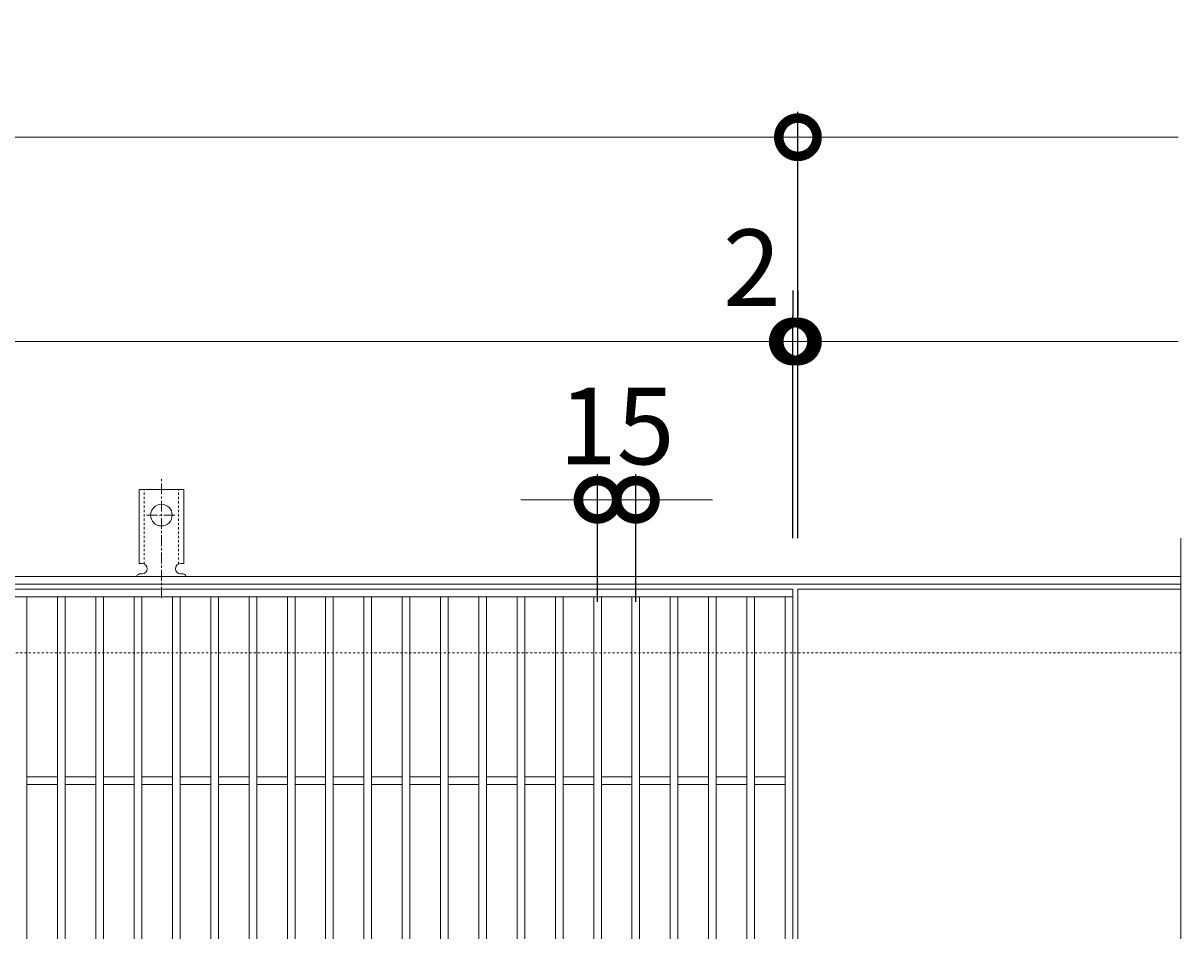
# Model space of a CAD drawing. Units: millimetres. Extents: x -787 to 550, y -71 to 1196.
# Drawn here: x 77 to 530, y 841 to 1196 of the extents above; entities that cross this region are included whole.
import ezdxf

# ---------------------------------------------------------------- set-up
doc = ezdxf.new("R2010")
doc.units = ezdxf.units.MM
doc.linetypes.add('中心線（短）', pattern=[6.773333, 4.233333, -0.846667, 0.846667, -0.846667])
doc.linetypes.add('点線（標準）', pattern=[1.693333, 0.846667, -0.846667])
for name, color, linetype in [('(K)アンカー', 3, 'Continuous'), ('(K)受枠', 2, 'Continuous'), ('(K)寸法', 7, 'Continuous'), ('(K)蓋', 3, 'Continuous')]:
    doc.layers.add(name, color=color, linetype=linetype)
doc.styles.add('(K)MSゴシック', font='MS Gothic.ttf')
doc.dimstyles.new('KAD-1', dxfattribs={"dimtxt": 3, "dimasz": 3, "dimexe": 1, "dimexo": 2, "dimgap": 1, "dimtad": 1, "dimdec": 1, "dimdsep": 46, "dimtxsty": '(K)MSゴシック', "dimblk": 'DOTSMALL', "dimcen": 0, "dimclrd": 7, "dimclre": 256, "dimclrt": 2, "dimadec": 1, "dimazin": 0, "dimtfac": 1, "dimtdec": 1, "dimtmove": 0, "dimatfit": 3, "dimldrblk": 'DOTSMALL', "dimfxl": 1, "dimtfill": 1, "dimlwd": 9, "dimlwe": -1, "dimarcsym": 0})

# ---------------------------------------------------------------- blocks, each defined once
blk = doc.blocks.new('_DotSmall')
at = {"color": 0, "linetype": 'ByBlock', "const_width": 0.5}
blk.add_lwpolyline([(-0.0625, 0, 1), (0.0625, 0, 1)], format="xyb", close=True, dxfattribs=at)
blk = doc.blocks.new('*D3')
at = {"layer": '(K)寸法', "transparency": 16777216}
for p, q in [((-614.88, 994.45), (-614.88, 1161.45)), ((380.12, 994.45), (380.12, 1161.45))]:
    blk.add_line(p, q, dxfattribs=at)
at = {"layer": '(K)寸法', "color": 7, "lineweight": 9, "transparency": 16777216}
blk.add_line((-614.88, 1151.45), (380.12, 1151.45), dxfattribs=at)
at = {"layer": 'Defpoints', "color": 0, "transparency": 16777216}
for p in [(380.12, 1151.45), (-614.88, 974.45), (380.12, 974.45)]:
    blk.add_point(p, dxfattribs=at)
at = {"layer": '(K)寸法', "color": 7, "lineweight": 9, "transparency": 16777216, "xscale": 30, "yscale": 30, "zscale": 30, "rotation": 180}
blk.add_blockref('_DotSmall', (-614.88, 1151.45), dxfattribs=at)
at = {"layer": '(K)寸法', "color": 7, "lineweight": 9, "transparency": 16777216, "xscale": 30, "yscale": 30, "zscale": 30}
blk.add_blockref('_DotSmall', (380.12, 1151.45), dxfattribs=at)
at = {"layer": '(K)寸法', "color": 2, "lineweight": 9, "transparency": 16777216, "insert": (-117.38, 1176.45), "char_height": 30, "attachment_point": 5, "style": '(K)MSゴシック', "bg_fill": 3, "box_fill_scale": 1.1, "bg_fill_color": 256, "bg_fill_true_color": 13158600, "bg_fill_transparency": 0}
blk.add_mtext('995', dxfattribs=at)
blk = doc.blocks.new('*D5')
at = {"layer": '(K)寸法', "transparency": 16777216}
for p, q in [((-614.92, 1091.45), (-614.92, 1081.45)), ((378.12, 1091.45), (378.12, 1081.45))]:
    blk.add_line(p, q, dxfattribs=at)
at = {"layer": '(K)寸法', "color": 7, "lineweight": 9, "transparency": 16777216}
blk.add_line((-614.92, 1071.45), (378.12, 1071.45), dxfattribs=at)
at = {"layer": 'Defpoints', "color": 0, "transparency": 16777216}
for p in [(-614.92, 1071.45), (378.12, 1071.45), (378.12, 1071.45)]:
    blk.add_point(p, dxfattribs=at)
at = {"layer": '(K)寸法', "color": 7, "lineweight": 9, "transparency": 16777216, "xscale": 30, "yscale": 30, "zscale": 30, "rotation": 180}
blk.add_blockref('_DotSmall', (-614.92, 1071.45), dxfattribs=at)
at = {"layer": '(K)寸法', "color": 7, "lineweight": 9, "transparency": 16777216, "xscale": 30, "yscale": 30, "zscale": 30}
blk.add_blockref('_DotSmall', (378.12, 1071.45), dxfattribs=at)
at = {"layer": '(K)寸法', "color": 2, "lineweight": 9, "transparency": 16777216, "insert": (-118.4, 1096.45), "char_height": 30, "attachment_point": 5, "style": '(K)MSゴシック', "bg_fill": 3, "box_fill_scale": 1.1, "bg_fill_color": 256, "bg_fill_true_color": 13158600, "bg_fill_transparency": 0}
blk.add_mtext('993', dxfattribs=at)
blk = doc.blocks.new('*D6')
at = {"layer": '(K)寸法', "transparency": 16777216}
for p, q in [((380.12, 1091.45), (380.12, 1081.45)), ((378.12, 994.45), (378.12, 1081.45))]:
    blk.add_line(p, q, dxfattribs=at)
at = {"layer": '(K)寸法', "color": 7, "lineweight": 9, "transparency": 16777216}
for p, q in [((378.12, 1071.45), (348.12, 1071.45)), ((378.12, 1071.45), (380.12, 1071.45)), ((380.12, 1071.45), (410.12, 1071.45))]:
    blk.add_line(p, q, dxfattribs=at)
at = {"layer": 'Defpoints', "color": 0, "transparency": 16777216}
for p in [(380.12, 1071.45), (380.12, 1071.45), (378.12, 974.45)]:
    blk.add_point(p, dxfattribs=at)
at = {"layer": '(K)寸法', "color": 7, "lineweight": 9, "transparency": 16777216, "xscale": 30, "yscale": 30, "zscale": 30}
blk.add_blockref('_DotSmall', (378.12, 1071.45), dxfattribs=at)
at = {"layer": '(K)寸法', "color": 7, "lineweight": 9, "transparency": 16777216, "xscale": 30, "yscale": 30, "zscale": 30, "rotation": 180}
blk.add_blockref('_DotSmall', (380.12, 1071.45), dxfattribs=at)
at = {"layer": '(K)寸法', "color": 2, "lineweight": 9, "transparency": 16777216, "insert": (362.12, 1096.45), "char_height": 30, "attachment_point": 5, "style": '(K)MSゴシック', "bg_fill": 3, "box_fill_scale": 1.1, "bg_fill_color": 256, "bg_fill_true_color": 13158600, "bg_fill_transparency": 0}
blk.add_mtext('2', dxfattribs=at)
blk = doc.blocks.new('*D7')
at = {"layer": '(K)寸法', "transparency": 16777216}
for p, q in [((301.62, 969.45), (301.62, 1019.45)), ((316.62, 969.45), (316.62, 1019.45))]:
    blk.add_line(p, q, dxfattribs=at)
at = {"layer": '(K)寸法', "color": 7, "lineweight": 9, "transparency": 16777216}
for p, q in [((301.62, 1009.45), (271.62, 1009.45)), ((301.62, 1009.45), (316.62, 1009.45)), ((316.62, 1009.45), (346.62, 1009.45))]:
    blk.add_line(p, q, dxfattribs=at)
at = {"layer": 'Defpoints', "color": 0, "transparency": 16777216}
for p in [(316.62, 1009.45), (301.62, 949.45), (316.62, 949.45)]:
    blk.add_point(p, dxfattribs=at)
at = {"layer": '(K)寸法', "color": 7, "lineweight": 9, "transparency": 16777216, "xscale": 30, "yscale": 30, "zscale": 30}
blk.add_blockref('_DotSmall', (301.62, 1009.45), dxfattribs=at)
at = {"layer": '(K)寸法', "color": 7, "lineweight": 9, "transparency": 16777216, "xscale": 30, "yscale": 30, "zscale": 30, "rotation": 180}
blk.add_blockref('_DotSmall', (316.62, 1009.45), dxfattribs=at)
at = {"layer": '(K)寸法', "color": 2, "lineweight": 9, "transparency": 16777216, "insert": (309.12, 1034.45), "char_height": 30, "attachment_point": 5, "style": '(K)MSゴシック', "bg_fill": 3, "box_fill_scale": 1.1, "bg_fill_color": 256, "bg_fill_true_color": 13158600, "bg_fill_transparency": 0}
blk.add_mtext('15', dxfattribs=at)

msp = doc.modelspace()

# ---------------------------------------------------------------- linework, layer by layer
at = {"layer": '(K)アンカー', "color": 7, "linetype": '中心線（短）', "lineweight": 9}
for p, q in [((130.76, 970.98), (130.76, 1018.38)), ((124.98, 1003.45), (136.53, 1003.45))]:
    msp.add_line(p, q, dxfattribs=at)
at = {"layer": '(K)アンカー', "color": 3, "linetype": 'Continuous', "lineweight": 9}
for p, q in [((122.01, 984.45), (122.01, 1013.45)), ((139.51, 1013.45), (122.01, 1013.45)), ((139.51, 984.45), (139.51, 1013.45)), ((122.01, 984.45), (123.26, 984.45)), ((139.51, 984.45), (138.26, 984.45)), ((122.76, 980.45), (123.26, 980.45)), ((138.25, 980.45), (138.77, 980.45))]:
    msp.add_line(p, q, dxfattribs=at)
at = {"layer": '(K)アンカー', "color": 3, "linetype": '点線（標準）', "lineweight": 9}
for p, q in [((124.01, 984.3), (124.01, 1013.45)), ((137.51, 984.3), (137.51, 1013.45))]:
    msp.add_line(p, q, dxfattribs=at)
at = {"layer": '(K)アンカー', "color": 3, "linetype": 'Continuous', "lineweight": 9}
msp.add_circle((130.76, 1003.45), 4.25, dxfattribs=at)
for centre, start, end in [((123.26, 982.45), 270, 90), ((138.26, 982.45), 90, 269.8667), ((122.76, 978.45), 90.276, 150.0005), ((138.76, 978.45), 29.9993, 89.7584)]:
    msp.add_arc(centre, 2, start, end, dxfattribs=at)
at = {"layer": '(K)受枠', "color": 2, "linetype": 'Continuous', "lineweight": 9}
for p, q in [((530.12, 979.45), (-766.88, 979.45)), ((530.12, 976.45), (-766.88, 976.45))]:
    msp.add_line(p, q, dxfattribs=at)
at = {"layer": '(K)受枠', "color": 2, "linetype": '点線（標準）', "lineweight": 9}
msp.add_line((530.12, 949.45), (-766.88, 949.45), dxfattribs=at)
at = {"layer": '(K)蓋', "color": 3, "linetype": 'Continuous', "lineweight": 9}
for p, q in [((530.12, 994.45), (530.12, 814.45)), ((78.12, 971.45), (78.12, 627.45)), ((90.12, 971.45), (90.12, 627.45)), ((93.12, 971.45), (93.12, 627.45)), ((105.12, 971.45), (105.12, 627.45)), ((108.12, 971.45), (108.12, 627.45)), ((120.12, 971.45), (120.12, 627.45)), ((123.12, 971.45), (123.12, 627.45)), ((135.12, 971.45), (135.12, 627.45)), ((138.12, 971.45), (138.12, 627.45)), ((150.12, 971.45), (150.12, 627.45)), ((153.12, 971.45), (153.12, 627.45)), ((165.12, 971.45), (165.12, 627.45)), ((168.12, 971.45), (168.12, 627.45)), ((180.12, 971.45), (180.12, 627.45)), ((183.12, 971.45), (183.12, 627.45)), ((195.12, 971.45), (195.12, 627.45)), ((198.12, 971.45), (198.12, 627.45)), ((210.12, 971.45), (210.12, 627.45)), ((213.12, 971.45), (213.12, 627.45)), ((225.12, 971.45), (225.12, 627.45)), ((228.12, 971.45), (228.12, 627.45)), ((240.12, 971.45), (240.12, 627.45)), ((243.12, 971.45), (243.12, 627.45)), ((255.12, 971.45), (255.12, 627.45)), ((258.12, 971.45), (258.12, 627.45)), ((360.12, 971.45), (360.12, 627.45)), ((363.12, 971.45), (363.12, 627.45)), ((375.12, 627.45), (375.12, 971.45)), ((90.12, 900.95), (78.12, 900.95)), ((90.12, 897.95), (78.12, 897.95)), ((105.12, 900.95), (93.12, 900.95)), ((105.12, 897.95), (93.12, 897.95)), ((120.12, 900.95), (108.12, 900.95)), ((120.12, 897.95), (108.12, 897.95)), ((135.12, 900.95), (123.12, 900.95)), ((135.12, 897.95), (123.12, 897.95)), ((150.12, 900.95), (138.12, 900.95)), ((150.12, 897.95), (138.12, 897.95)), ((165.12, 900.95), (153.12, 900.95)), ((165.12, 897.95), (153.12, 897.95)), ((180.12, 900.95), (168.12, 900.95)), ((180.12, 897.95), (168.12, 897.95)), ((195.12, 900.95), (183.12, 900.95)), ((195.12, 897.95), (183.12, 897.95)), ((210.12, 900.95), (198.12, 900.95)), ((210.12, 897.95), (198.12, 897.95)), ((225.12, 900.95), (213.12, 900.95)), ((225.12, 897.95), (213.12, 897.95)), ((240.12, 900.95), (228.12, 900.95)), ((240.12, 897.95), (228.12, 897.95)), ((255.12, 900.95), (243.12, 900.95)), ((255.12, 897.95), (243.12, 897.95)), ((270.12, 900.95), (258.12, 900.95)), ((270.12, 897.95), (258.12, 897.95)), ((285.12, 900.95), (273.12, 900.95)), ((285.12, 897.95), (273.12, 897.95)), ((300.12, 900.95), (288.12, 900.95)), ((300.12, 897.95), (288.12, 897.95)), ((315.12, 900.95), (303.12, 900.95)), ((315.12, 897.95), (303.12, 897.95)), ((330.12, 900.95), (318.12, 900.95)), ((330.12, 897.95), (318.12, 897.95)), ((345.12, 900.95), (333.12, 900.95)), ((345.12, 897.95), (333.12, 897.95)), ((360.12, 900.95), (348.12, 900.95)), ((360.12, 897.95), (348.12, 897.95)), ((375.12, 900.95), (363.12, 900.95)), ((375.12, 897.95), (363.12, 897.95))]:
    msp.add_line(p, q, dxfattribs=at)

# ---------------------------------------------------------------- next in the draw order: dimensions: what is measured, and where the dimension line sits
at = {"layer": '(K)寸法', "lineweight": 9}
dim = msp.add_linear_dim(base=(380.12, 1151.45), p1=(-614.88, 974.45), p2=(380.12, 974.45), dimstyle='KAD-1', dxfattribs=at)
dim.commit()
dim.dimension.update_dxf_attribs({"geometry": '*D3', "text_midpoint": (-117.38, 1176.45)})

# ---------------------------------------------------------------- next in the draw order: linework, layer by layer
at = {"layer": '(K)寸法', "color": 7, "lineweight": 9}
msp.add_line((380.12, 1151.45), (529.12, 1151.45), dxfattribs=at)

# ---------------------------------------------------------------- next in the draw order: dimensions: what is measured, and where the dimension line sits
at = {"layer": '(K)寸法', "lineweight": 9}
dim = msp.add_linear_dim(base=(378.12, 1071.45), p1=(-614.92, 1071.45), p2=(378.12, 1071.45), dimstyle='KAD-1', dxfattribs=at)
dim.commit()
dim.dimension.update_dxf_attribs({"geometry": '*D5', "text_midpoint": (-118.4, 1096.45)})

# ---------------------------------------------------------------- next in the draw order: dimensions: what is measured, and where the dimension line sits
dim = msp.add_linear_dim(base=(380.12, 1071.45), p1=(378.12, 974.45), p2=(380.12, 1071.45), dimstyle='KAD-1', override={"dimtmove": 1}, dxfattribs=at)
dim.commit()
dim.dimension.update_dxf_attribs({"geometry": '*D6', "text_midpoint": (362.12, 1071.45), "dimtype": 160})

# ---------------------------------------------------------------- next in the draw order: linework, layer by layer
at = {"layer": '(K)寸法', "color": 7, "lineweight": 9}
msp.add_line((380.12, 1071.45), (529.12, 1071.45), dxfattribs=at)
at = {"layer": '(K)蓋', "color": 3, "linetype": 'Continuous', "lineweight": 9}
for p, q in [((378.12, 624.45), (378.12, 974.45)), ((380.12, 974.45), (530.12, 974.45)), ((380.12, 624.45), (380.12, 974.45))]:
    msp.add_line(p, q, dxfattribs=at)

# ---------------------------------------------------------------- next in the draw order: dimensions: what is measured, and where the dimension line sits
at = {"layer": '(K)寸法', "lineweight": 9}
dim = msp.add_linear_dim(base=(316.62, 1009.45), p1=(301.62, 949.45), p2=(316.62, 949.45), dimstyle='KAD-1', override={"dimtmove": 1}, dxfattribs=at)
dim.commit()
dim.dimension.update_dxf_attribs({"geometry": '*D7', "text_midpoint": (309.12, 1009.45), "dimtype": 160})

# ---------------------------------------------------------------- next in the draw order: linework, layer by layer
at = {"layer": '(K)蓋', "color": 3, "linetype": 'Continuous', "lineweight": 9}
for p, q in [((378.12, 974.45), (-614.88, 974.45)), ((378.12, 971.45), (-614.88, 971.45)), ((270.12, 971.45), (270.12, 627.45)), ((273.12, 971.45), (273.12, 627.45)), ((285.12, 971.45), (285.12, 627.45)), ((288.12, 971.45), (288.12, 627.45)), ((300.12, 971.45), (300.12, 627.45)), ((303.12, 971.45), (303.12, 627.45)), ((315.12, 971.45), (315.12, 627.45)), ((318.12, 971.45), (318.12, 627.45)), ((330.12, 971.45), (330.12, 627.45)), ((333.12, 971.45), (333.12, 627.45)), ((345.12, 971.45), (345.12, 627.45)), ((348.12, 971.45), (348.12, 627.45))]:
    msp.add_line(p, q, dxfattribs=at)

doc.saveas('drawing.dxf')
